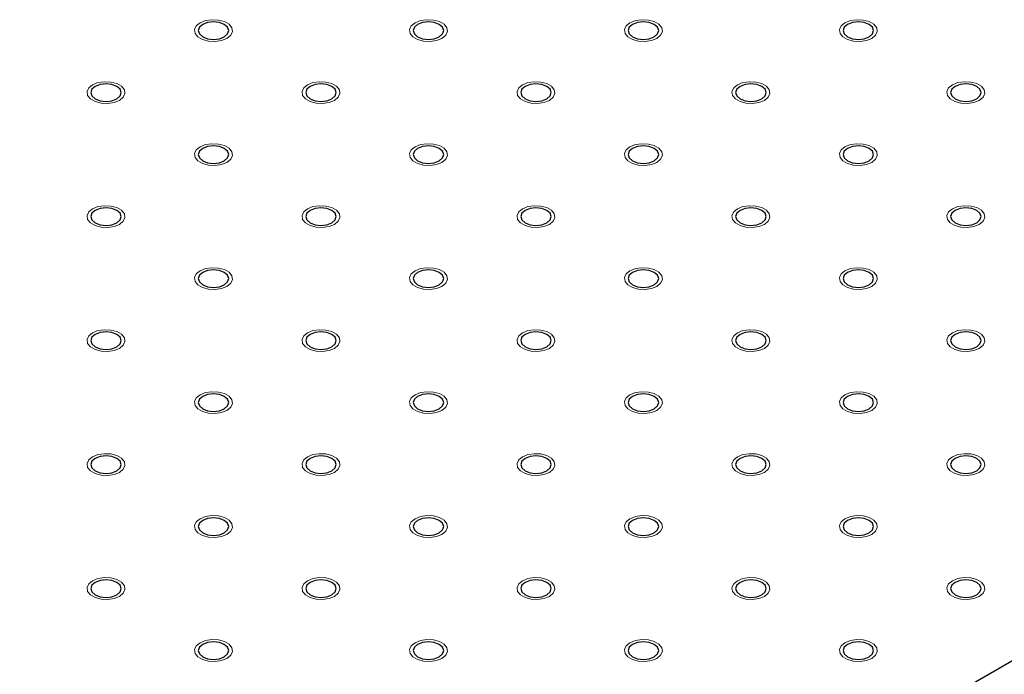
# Model space of a CAD drawing. Units: millimetres. Extents: x 5 to 289, y 4 to 204.
# Drawn here: x 224 to 257, y 134 to 156 of the extents above; entities that cross this region are included whole.
import ezdxf

# ---------------------------------------------------------------- set-up
doc = ezdxf.new("R2010")
doc.units = ezdxf.units.MM

msp = doc.modelspace()

# ---------------------------------------------------------------- linework, layer by layer
at = {"color": 7, "linetype": 'Continuous', "lineweight": 30}
msp.add_line((223.6216, 114.839), (278.7759, 146.6789), dxfattribs=at)
at = {"color": 7, "linetype": 'Continuous', "lineweight": 0, "flags": 128}
for points in [[(230.8304, 154.9593), (230.6499, 154.8863), (230.4369, 154.8533), (230.2172, 154.8644), (230.0173, 154.9182), (229.8614, 155.0083), (229.7682, 155.1236), (229.7489, 155.2505), (229.806, 155.3734), (229.9325, 155.4777), (230.1132, 155.5507), (230.3262, 155.5837), (230.5459, 155.5726), (230.7457, 155.5188), (230.9017, 155.4288), (230.9949, 155.3134), (231.0141, 155.1866), (230.957, 155.0636), (230.8305, 154.9593)], [(238.0147, 154.9593), (237.8341, 154.8863), (237.6211, 154.8533), (237.4014, 154.8644), (237.2015, 154.9182), (237.0456, 155.0083), (236.9524, 155.1236), (236.9331, 155.2505), (236.9902, 155.3734), (237.1167, 155.4777), (237.2974, 155.5507), (237.5104, 155.5837), (237.7301, 155.5726), (237.9299, 155.5188), (238.0859, 155.4288), (238.1791, 155.3134), (238.1983, 155.1866), (238.1412, 155.0636), (238.0147, 154.9593)], [(245.1988, 154.9593), (245.0183, 154.8863), (244.8053, 154.8533), (244.5856, 154.8644), (244.3857, 154.9182), (244.2298, 155.0083), (244.1366, 155.1236), (244.1173, 155.2505), (244.1744, 155.3734), (244.3009, 155.4777), (244.4816, 155.5507), (244.6946, 155.5837), (244.9143, 155.5726), (245.1141, 155.5188), (245.2701, 155.4288), (245.3633, 155.3134), (245.3825, 155.1866), (245.3254, 155.0636), (245.1989, 154.9593)], [(252.383, 154.9593), (252.2025, 154.8863), (251.9895, 154.8533), (251.7698, 154.8644), (251.5699, 154.9182), (251.414, 155.0083), (251.3208, 155.1236), (251.3015, 155.2505), (251.3586, 155.3734), (251.4851, 155.4777), (251.6658, 155.5507), (251.8788, 155.5837), (252.0985, 155.5726), (252.2984, 155.5188), (252.4543, 155.4288), (252.5475, 155.3134), (252.5667, 155.1866), (252.5096, 155.0636), (252.3831, 154.9593)], [(227.2384, 152.8856), (227.0578, 152.8126), (226.8448, 152.7797), (226.6251, 152.7908), (226.4252, 152.8446), (226.2693, 152.9346), (226.1761, 153.05), (226.1568, 153.1768), (226.2139, 153.2998), (226.3404, 153.404), (226.5211, 153.4771), (226.7341, 153.51), (226.9538, 153.4989), (227.1536, 153.4451), (227.3096, 153.3551), (227.4028, 153.2397), (227.422, 153.1129), (227.3649, 152.9899), (227.2384, 152.8856)], [(234.4226, 152.8856), (234.242, 152.8126), (234.029, 152.7797), (233.8093, 152.7908), (233.6094, 152.8446), (233.4535, 152.9346), (233.3603, 153.05), (233.341, 153.1768), (233.3981, 153.2998), (233.5246, 153.404), (233.7053, 153.4771), (233.9183, 153.51), (234.138, 153.4989), (234.3378, 153.4451), (234.4938, 153.3551), (234.587, 153.2397), (234.6062, 153.1129), (234.5491, 152.9899), (234.4226, 152.8856)], [(241.6068, 152.8856), (241.4262, 152.8126), (241.2132, 152.7797), (240.9935, 152.7908), (240.7936, 152.8446), (240.6377, 152.9346), (240.5445, 153.05), (240.5252, 153.1768), (240.5823, 153.2998), (240.7088, 153.404), (240.8895, 153.4771), (241.1025, 153.51), (241.3222, 153.4989), (241.522, 153.4451), (241.678, 153.3551), (241.7712, 153.2397), (241.7904, 153.1129), (241.7333, 152.9899), (241.6068, 152.8856)], [(248.791, 152.8856), (248.6104, 152.8126), (248.3974, 152.7797), (248.1777, 152.7908), (247.9778, 152.8446), (247.8219, 152.9346), (247.7287, 153.05), (247.7094, 153.1768), (247.7665, 153.2998), (247.893, 153.404), (248.0737, 153.4771), (248.2867, 153.51), (248.5064, 153.4989), (248.7063, 153.4451), (248.8622, 153.3551), (248.9554, 153.2397), (248.9746, 153.1129), (248.9175, 152.9899), (248.791, 152.8856)], [(255.9752, 152.8856), (255.7946, 152.8126), (255.5816, 152.7797), (255.3619, 152.7908), (255.162, 152.8446), (255.0061, 152.9346), (254.9129, 153.05), (254.8937, 153.1768), (254.9507, 153.2998), (255.0772, 153.404), (255.2579, 153.4771), (255.4709, 153.51), (255.6906, 153.4989), (255.8905, 153.4451), (256.0464, 153.3551), (256.1396, 153.2397), (256.1588, 153.1129), (256.1017, 152.9899), (255.9752, 152.8856)], [(230.8304, 150.812), (230.6499, 150.7389), (230.4369, 150.706), (230.2172, 150.7171), (230.0173, 150.7709), (229.8614, 150.8609), (229.7682, 150.9763), (229.7489, 151.1031), (229.806, 151.2261), (229.9325, 151.3304), (230.1132, 151.4034), (230.3262, 151.4363), (230.5459, 151.4253), (230.7457, 151.3714), (230.9017, 151.2814), (230.9949, 151.166), (231.0141, 151.0392), (230.957, 150.9162), (230.8305, 150.812)], [(238.0147, 150.812), (237.8341, 150.7389), (237.6211, 150.706), (237.4014, 150.7171), (237.2015, 150.7709), (237.0456, 150.8609), (236.9524, 150.9763), (236.9331, 151.1031), (236.9902, 151.2261), (237.1167, 151.3304), (237.2974, 151.4034), (237.5104, 151.4363), (237.7301, 151.4253), (237.9299, 151.3714), (238.0859, 151.2814), (238.1791, 151.166), (238.1983, 151.0392), (238.1412, 150.9162), (238.0147, 150.812)], [(245.1988, 150.812), (245.0183, 150.7389), (244.8053, 150.706), (244.5856, 150.7171), (244.3857, 150.7709), (244.2298, 150.8609), (244.1366, 150.9763), (244.1173, 151.1031), (244.1744, 151.2261), (244.3009, 151.3304), (244.4816, 151.4034), (244.6946, 151.4363), (244.9143, 151.4253), (245.1141, 151.3714), (245.2701, 151.2814), (245.3633, 151.166), (245.3825, 151.0392), (245.3254, 150.9162), (245.1989, 150.812)], [(252.383, 150.812), (252.2025, 150.7389), (251.9895, 150.706), (251.7698, 150.7171), (251.5699, 150.7709), (251.414, 150.8609), (251.3208, 150.9763), (251.3015, 151.1031), (251.3586, 151.2261), (251.4851, 151.3304), (251.6658, 151.4034), (251.8788, 151.4363), (252.0985, 151.4253), (252.2984, 151.3714), (252.4543, 151.2814), (252.5475, 151.166), (252.5667, 151.0392), (252.5096, 150.9162), (252.3831, 150.812)], [(227.2384, 148.7383), (227.0578, 148.6653), (226.8448, 148.6323), (226.6251, 148.6434), (226.4252, 148.6972), (226.2693, 148.7872), (226.1761, 148.9026), (226.1568, 149.0294), (226.2139, 149.1524), (226.3404, 149.2567), (226.5211, 149.3297), (226.7341, 149.3627), (226.9538, 149.3516), (227.1536, 149.2978), (227.3096, 149.2077), (227.4028, 149.0924), (227.422, 148.9655), (227.3649, 148.8426), (227.2384, 148.7383)], [(234.4226, 148.7383), (234.242, 148.6653), (234.029, 148.6323), (233.8093, 148.6434), (233.6094, 148.6972), (233.4535, 148.7872), (233.3603, 148.9026), (233.341, 149.0294), (233.3981, 149.1524), (233.5246, 149.2567), (233.7053, 149.3297), (233.9183, 149.3627), (234.138, 149.3516), (234.3378, 149.2978), (234.4938, 149.2077), (234.587, 149.0924), (234.6062, 148.9655), (234.5491, 148.8426), (234.4226, 148.7383)], [(241.6068, 148.7383), (241.4262, 148.6653), (241.2132, 148.6323), (240.9935, 148.6434), (240.7936, 148.6972), (240.6377, 148.7872), (240.5445, 148.9026), (240.5252, 149.0294), (240.5823, 149.1524), (240.7088, 149.2567), (240.8895, 149.3297), (241.1025, 149.3627), (241.3222, 149.3516), (241.522, 149.2978), (241.678, 149.2077), (241.7712, 149.0924), (241.7904, 148.9655), (241.7333, 148.8426), (241.6068, 148.7383)], [(248.791, 148.7383), (248.6104, 148.6653), (248.3974, 148.6323), (248.1777, 148.6434), (247.9778, 148.6972), (247.8219, 148.7872), (247.7287, 148.9026), (247.7094, 149.0294), (247.7665, 149.1524), (247.893, 149.2567), (248.0737, 149.3297), (248.2867, 149.3627), (248.5064, 149.3516), (248.7063, 149.2978), (248.8622, 149.2077), (248.9554, 149.0924), (248.9746, 148.9655), (248.9175, 148.8426), (248.791, 148.7383)], [(255.9752, 148.7383), (255.7946, 148.6653), (255.5816, 148.6323), (255.3619, 148.6434), (255.162, 148.6972), (255.0061, 148.7872), (254.9129, 148.9026), (254.8937, 149.0294), (254.9507, 149.1524), (255.0772, 149.2567), (255.2579, 149.3297), (255.4709, 149.3627), (255.6906, 149.3516), (255.8905, 149.2978), (256.0464, 149.2077), (256.1396, 149.0924), (256.1588, 148.9655), (256.1017, 148.8426), (255.9752, 148.7383)], [(230.8304, 146.6646), (230.6499, 146.5916), (230.4369, 146.5586), (230.2172, 146.5697), (230.0173, 146.6235), (229.8614, 146.7136), (229.7682, 146.8289), (229.7489, 146.9558), (229.806, 147.0787), (229.9325, 147.183), (230.1132, 147.256), (230.3262, 147.289), (230.5459, 147.2779), (230.7457, 147.2241), (230.9017, 147.1341), (230.9949, 147.0187), (231.0141, 146.8919), (230.957, 146.7689), (230.8305, 146.6646)], [(238.0147, 146.6646), (237.8341, 146.5916), (237.6211, 146.5586), (237.4014, 146.5697), (237.2015, 146.6235), (237.0456, 146.7136), (236.9524, 146.8289), (236.9331, 146.9558), (236.9902, 147.0787), (237.1167, 147.183), (237.2974, 147.256), (237.5104, 147.289), (237.7301, 147.2779), (237.9299, 147.2241), (238.0859, 147.1341), (238.1791, 147.0187), (238.1983, 146.8919), (238.1412, 146.7689), (238.0147, 146.6646)], [(245.1988, 146.6646), (245.0183, 146.5916), (244.8053, 146.5586), (244.5856, 146.5697), (244.3857, 146.6235), (244.2298, 146.7136), (244.1366, 146.8289), (244.1173, 146.9558), (244.1744, 147.0787), (244.3009, 147.183), (244.4816, 147.256), (244.6946, 147.289), (244.9143, 147.2779), (245.1141, 147.2241), (245.2701, 147.1341), (245.3633, 147.0187), (245.3825, 146.8919), (245.3254, 146.7689), (245.1989, 146.6646)], [(252.383, 146.6646), (252.2025, 146.5916), (251.9895, 146.5586), (251.7698, 146.5697), (251.5699, 146.6235), (251.414, 146.7136), (251.3208, 146.8289), (251.3015, 146.9558), (251.3586, 147.0787), (251.4851, 147.183), (251.6658, 147.256), (251.8788, 147.289), (252.0985, 147.2779), (252.2984, 147.2241), (252.4543, 147.1341), (252.5475, 147.0187), (252.5667, 146.8919), (252.5096, 146.7689), (252.3831, 146.6646)], [(227.2384, 144.5909), (227.0578, 144.5179), (226.8448, 144.485), (226.6251, 144.496), (226.4252, 144.5499), (226.2693, 144.6399), (226.1761, 144.7553), (226.1568, 144.8821), (226.2139, 145.0051), (226.3404, 145.1093), (226.5211, 145.1824), (226.7341, 145.2153), (226.9538, 145.2042), (227.1536, 145.1504), (227.3096, 145.0604), (227.4028, 144.945), (227.422, 144.8182), (227.3649, 144.6952), (227.2384, 144.5909)], [(227.2384, 144.5909), (227.0578, 144.5179), (226.8448, 144.485), (226.6251, 144.496), (226.4252, 144.5499), (226.2693, 144.6399), (226.1761, 144.7553), (226.1568, 144.8821), (226.2139, 145.0051), (226.3404, 145.1093), (226.5211, 145.1824), (226.7341, 145.2153), (226.9538, 145.2042), (227.1536, 145.1504), (227.3096, 145.0604), (227.4028, 144.945), (227.422, 144.8182), (227.3649, 144.6952), (227.2384, 144.5909)], [(234.4226, 144.5909), (234.242, 144.5179), (234.029, 144.485), (233.8093, 144.496), (233.6094, 144.5499), (233.4535, 144.6399), (233.3603, 144.7553), (233.341, 144.8821), (233.3981, 145.0051), (233.5246, 145.1093), (233.7053, 145.1824), (233.9183, 145.2153), (234.138, 145.2042), (234.3378, 145.1504), (234.4938, 145.0604), (234.587, 144.945), (234.6062, 144.8182), (234.5491, 144.6952), (234.4226, 144.5909)], [(241.6068, 144.5909), (241.4262, 144.5179), (241.2132, 144.485), (240.9935, 144.496), (240.7936, 144.5499), (240.6377, 144.6399), (240.5445, 144.7553), (240.5252, 144.8821), (240.5823, 145.0051), (240.7088, 145.1093), (240.8895, 145.1824), (241.1025, 145.2153), (241.3222, 145.2042), (241.522, 145.1504), (241.678, 145.0604), (241.7712, 144.945), (241.7904, 144.8182), (241.7333, 144.6952), (241.6068, 144.5909)], [(248.791, 144.5909), (248.6104, 144.5179), (248.3974, 144.485), (248.1777, 144.496), (247.9778, 144.5499), (247.8219, 144.6399), (247.7287, 144.7553), (247.7094, 144.8821), (247.7665, 145.0051), (247.893, 145.1093), (248.0737, 145.1824), (248.2867, 145.2153), (248.5064, 145.2042), (248.7063, 145.1504), (248.8622, 145.0604), (248.9554, 144.945), (248.9746, 144.8182), (248.9175, 144.6952), (248.791, 144.5909)], [(255.9752, 144.5909), (255.7946, 144.5179), (255.5816, 144.485), (255.3619, 144.496), (255.162, 144.5499), (255.0061, 144.6399), (254.9129, 144.7553), (254.8937, 144.8821), (254.9507, 145.0051), (255.0772, 145.1093), (255.2579, 145.1824), (255.4709, 145.2153), (255.6906, 145.2042), (255.8905, 145.1504), (256.0464, 145.0604), (256.1396, 144.945), (256.1588, 144.8182), (256.1017, 144.6952), (255.9752, 144.5909)], [(230.8304, 142.5172), (230.6499, 142.4442), (230.4369, 142.4113), (230.2172, 142.4224), (230.0173, 142.4762), (229.8614, 142.5662), (229.7682, 142.6816), (229.7489, 142.8084), (229.806, 142.9314), (229.9325, 143.0357), (230.1132, 143.1087), (230.3262, 143.1416), (230.5459, 143.1305), (230.7457, 143.0767), (230.9017, 142.9867), (230.9949, 142.8713), (231.0141, 142.7445), (230.957, 142.6215), (230.8305, 142.5172)], [(230.8304, 142.5172), (230.6499, 142.4442), (230.4369, 142.4113), (230.2172, 142.4224), (230.0173, 142.4762), (229.8614, 142.5662), (229.7682, 142.6816), (229.7489, 142.8084), (229.806, 142.9314), (229.9325, 143.0357), (230.1132, 143.1087), (230.3262, 143.1416), (230.5459, 143.1305), (230.7457, 143.0767), (230.9017, 142.9867), (230.9949, 142.8713), (231.0141, 142.7445), (230.957, 142.6215), (230.8305, 142.5172)], [(238.0147, 142.5172), (237.8341, 142.4442), (237.6211, 142.4113), (237.4014, 142.4224), (237.2015, 142.4762), (237.0456, 142.5662), (236.9524, 142.6816), (236.9331, 142.8084), (236.9902, 142.9314), (237.1167, 143.0357), (237.2974, 143.1087), (237.5104, 143.1416), (237.7301, 143.1305), (237.9299, 143.0767), (238.0859, 142.9867), (238.1791, 142.8713), (238.1983, 142.7445), (238.1412, 142.6215), (238.0147, 142.5172)], [(245.1988, 142.5172), (245.0183, 142.4442), (244.8053, 142.4113), (244.5856, 142.4224), (244.3857, 142.4762), (244.2298, 142.5662), (244.1366, 142.6816), (244.1173, 142.8084), (244.1744, 142.9314), (244.3009, 143.0357), (244.4816, 143.1087), (244.6946, 143.1416), (244.9143, 143.1305), (245.1141, 143.0767), (245.2701, 142.9867), (245.3633, 142.8713), (245.3825, 142.7445), (245.3254, 142.6215), (245.1989, 142.5172)], [(252.383, 142.5172), (252.2025, 142.4442), (251.9895, 142.4113), (251.7698, 142.4224), (251.5699, 142.4762), (251.414, 142.5662), (251.3208, 142.6816), (251.3015, 142.8084), (251.3586, 142.9314), (251.4851, 143.0357), (251.6658, 143.1087), (251.8788, 143.1416), (252.0985, 143.1305), (252.2984, 143.0767), (252.4543, 142.9867), (252.5475, 142.8713), (252.5667, 142.7445), (252.5096, 142.6215), (252.3831, 142.5172)], [(227.2384, 140.4436), (227.0578, 140.3705), (226.8448, 140.3376), (226.6251, 140.3487), (226.4252, 140.4025), (226.2693, 140.4925), (226.1761, 140.6079), (226.1568, 140.7347), (226.2139, 140.8577), (226.3404, 140.962), (226.5211, 141.035), (226.7341, 141.068), (226.9538, 141.0569), (227.1536, 141.0031), (227.3096, 140.913), (227.4028, 140.7977), (227.422, 140.6708), (227.3649, 140.5479), (227.2384, 140.4436)], [(234.4226, 140.4436), (234.242, 140.3705), (234.029, 140.3376), (233.8093, 140.3487), (233.6094, 140.4025), (233.4535, 140.4925), (233.3603, 140.6079), (233.341, 140.7347), (233.3981, 140.8577), (233.5246, 140.962), (233.7053, 141.035), (233.9183, 141.068), (234.138, 141.0569), (234.3378, 141.0031), (234.4938, 140.913), (234.587, 140.7977), (234.6062, 140.6708), (234.5491, 140.5479), (234.4226, 140.4436)], [(234.4226, 140.4436), (234.242, 140.3705), (234.029, 140.3376), (233.8093, 140.3487), (233.6094, 140.4025), (233.4535, 140.4925), (233.3603, 140.6079), (233.341, 140.7347), (233.3981, 140.8577), (233.5246, 140.962), (233.7053, 141.035), (233.9183, 141.068), (234.138, 141.0569), (234.3378, 141.0031), (234.4938, 140.913), (234.587, 140.7977), (234.6062, 140.6708), (234.5491, 140.5479), (234.4226, 140.4436)], [(241.6068, 140.4436), (241.4262, 140.3705), (241.2132, 140.3376), (240.9935, 140.3487), (240.7936, 140.4025), (240.6377, 140.4925), (240.5445, 140.6079), (240.5252, 140.7347), (240.5823, 140.8577), (240.7088, 140.962), (240.8895, 141.035), (241.1025, 141.068), (241.3222, 141.0569), (241.522, 141.0031), (241.678, 140.913), (241.7712, 140.7977), (241.7904, 140.6708), (241.7333, 140.5479), (241.6068, 140.4436)], [(248.791, 140.4436), (248.6104, 140.3705), (248.3974, 140.3376), (248.1777, 140.3487), (247.9778, 140.4025), (247.8219, 140.4925), (247.7287, 140.6079), (247.7094, 140.7347), (247.7665, 140.8577), (247.893, 140.962), (248.0737, 141.035), (248.2867, 141.068), (248.5064, 141.0569), (248.7063, 141.0031), (248.8622, 140.913), (248.9554, 140.7977), (248.9746, 140.6708), (248.9175, 140.5479), (248.791, 140.4436)], [(255.9752, 140.4436), (255.7946, 140.3705), (255.5816, 140.3376), (255.3619, 140.3487), (255.162, 140.4025), (255.0061, 140.4925), (254.9129, 140.6079), (254.8937, 140.7347), (254.9507, 140.8577), (255.0772, 140.962), (255.2579, 141.035), (255.4709, 141.068), (255.6906, 141.0569), (255.8905, 141.0031), (256.0464, 140.913), (256.1396, 140.7977), (256.1588, 140.6708), (256.1017, 140.5479), (255.9752, 140.4436)], [(230.8304, 138.3699), (230.6499, 138.2969), (230.4369, 138.2639), (230.2172, 138.275), (230.0173, 138.3288), (229.8614, 138.4188), (229.7682, 138.5342), (229.7489, 138.6611), (229.806, 138.784), (229.9325, 138.8883), (230.1132, 138.9613), (230.3262, 138.9943), (230.5459, 138.9832), (230.7457, 138.9294), (230.9017, 138.8394), (230.9949, 138.724), (231.0141, 138.5972), (230.957, 138.4742), (230.8305, 138.3699)], [(238.0147, 138.3699), (237.8341, 138.2969), (237.6211, 138.2639), (237.4014, 138.275), (237.2015, 138.3288), (237.0456, 138.4188), (236.9524, 138.5342), (236.9331, 138.6611), (236.9902, 138.784), (237.1167, 138.8883), (237.2974, 138.9613), (237.5104, 138.9943), (237.7301, 138.9832), (237.9299, 138.9294), (238.0859, 138.8394), (238.1791, 138.724), (238.1983, 138.5972), (238.1412, 138.4742), (238.0147, 138.3699)], [(238.0147, 138.3699), (237.8341, 138.2969), (237.6211, 138.2639), (237.4014, 138.275), (237.2015, 138.3288), (237.0456, 138.4188), (236.9524, 138.5342), (236.9331, 138.6611), (236.9902, 138.784), (237.1167, 138.8883), (237.2974, 138.9613), (237.5104, 138.9943), (237.7301, 138.9832), (237.9299, 138.9294), (238.0859, 138.8394), (238.1791, 138.724), (238.1983, 138.5972), (238.1412, 138.4742), (238.0147, 138.3699)], [(245.1988, 138.3699), (245.0183, 138.2969), (244.8053, 138.2639), (244.5856, 138.275), (244.3857, 138.3288), (244.2298, 138.4188), (244.1366, 138.5342), (244.1173, 138.6611), (244.1744, 138.784), (244.3009, 138.8883), (244.4816, 138.9613), (244.6946, 138.9943), (244.9143, 138.9832), (245.1141, 138.9294), (245.2701, 138.8394), (245.3633, 138.724), (245.3825, 138.5972), (245.3254, 138.4742), (245.1989, 138.3699)], [(252.383, 138.3699), (252.2025, 138.2969), (251.9895, 138.2639), (251.7698, 138.275), (251.5699, 138.3288), (251.414, 138.4188), (251.3208, 138.5342), (251.3015, 138.6611), (251.3586, 138.784), (251.4851, 138.8883), (251.6658, 138.9613), (251.8788, 138.9943), (252.0985, 138.9832), (252.2984, 138.9294), (252.4543, 138.8394), (252.5475, 138.724), (252.5667, 138.5972), (252.5096, 138.4742), (252.3831, 138.3699)], [(227.2384, 136.2962), (227.0578, 136.2232), (226.8448, 136.1902), (226.6251, 136.2013), (226.4252, 136.2551), (226.2693, 136.3452), (226.1761, 136.4606), (226.1568, 136.5874), (226.2139, 136.7104), (226.3404, 136.8146), (226.5211, 136.8877), (226.7341, 136.9206), (226.9538, 136.9095), (227.1536, 136.8557), (227.3096, 136.7657), (227.4028, 136.6503), (227.422, 136.5235), (227.3649, 136.4005), (227.2384, 136.2962)], [(234.4226, 136.2962), (234.242, 136.2232), (234.029, 136.1902), (233.8093, 136.2013), (233.6094, 136.2551), (233.4535, 136.3452), (233.3603, 136.4606), (233.341, 136.5874), (233.3981, 136.7104), (233.5246, 136.8146), (233.7053, 136.8877), (233.9183, 136.9206), (234.138, 136.9095), (234.3378, 136.8557), (234.4938, 136.7657), (234.587, 136.6503), (234.6062, 136.5235), (234.5491, 136.4005), (234.4226, 136.2962)], [(241.6068, 136.2962), (241.4262, 136.2232), (241.2132, 136.1902), (240.9935, 136.2013), (240.7936, 136.2551), (240.6377, 136.3452), (240.5445, 136.4606), (240.5252, 136.5874), (240.5823, 136.7104), (240.7088, 136.8146), (240.8895, 136.8877), (241.1025, 136.9206), (241.3222, 136.9095), (241.522, 136.8557), (241.678, 136.7657), (241.7712, 136.6503), (241.7904, 136.5235), (241.7333, 136.4005), (241.6068, 136.2962)], [(241.6068, 136.2962), (241.4262, 136.2232), (241.2132, 136.1902), (240.9935, 136.2013), (240.7936, 136.2551), (240.6377, 136.3452), (240.5445, 136.4606), (240.5252, 136.5874), (240.5823, 136.7104), (240.7088, 136.8146), (240.8895, 136.8877), (241.1025, 136.9206), (241.3222, 136.9095), (241.522, 136.8557), (241.678, 136.7657), (241.7712, 136.6503), (241.7904, 136.5235), (241.7333, 136.4005), (241.6068, 136.2962)], [(248.791, 136.2962), (248.6104, 136.2232), (248.3974, 136.1902), (248.1777, 136.2013), (247.9778, 136.2551), (247.8219, 136.3452), (247.7287, 136.4606), (247.7094, 136.5874), (247.7665, 136.7104), (247.893, 136.8146), (248.0737, 136.8877), (248.2867, 136.9206), (248.5064, 136.9095), (248.7063, 136.8557), (248.8622, 136.7657), (248.9554, 136.6503), (248.9746, 136.5235), (248.9175, 136.4005), (248.791, 136.2962)], [(255.9752, 136.2962), (255.7946, 136.2232), (255.5816, 136.1902), (255.3619, 136.2013), (255.162, 136.2551), (255.0061, 136.3452), (254.9129, 136.4606), (254.8937, 136.5874), (254.9507, 136.7104), (255.0772, 136.8146), (255.2579, 136.8877), (255.4709, 136.9206), (255.6906, 136.9095), (255.8905, 136.8557), (256.0464, 136.7657), (256.1396, 136.6503), (256.1588, 136.5235), (256.1017, 136.4005), (255.9752, 136.2962)], [(230.8304, 134.2225), (230.6499, 134.1495), (230.4369, 134.1166), (230.2172, 134.1277), (230.0173, 134.1815), (229.8614, 134.2715), (229.7682, 134.3869), (229.7489, 134.5137), (229.806, 134.6367), (229.9325, 134.741), (230.1132, 134.814), (230.3262, 134.8469), (230.5459, 134.8358), (230.7457, 134.782), (230.9017, 134.692), (230.9949, 134.5766), (231.0141, 134.4498), (230.957, 134.3268), (230.8305, 134.2225)], [(238.0147, 134.2225), (237.8341, 134.1495), (237.6211, 134.1166), (237.4014, 134.1277), (237.2015, 134.1815), (237.0456, 134.2715), (236.9524, 134.3869), (236.9331, 134.5137), (236.9902, 134.6367), (237.1167, 134.741), (237.2974, 134.814), (237.5104, 134.8469), (237.7301, 134.8358), (237.9299, 134.782), (238.0859, 134.692), (238.1791, 134.5766), (238.1983, 134.4498), (238.1412, 134.3268), (238.0147, 134.2225)], [(245.1988, 134.2225), (245.0183, 134.1495), (244.8053, 134.1166), (244.5856, 134.1277), (244.3857, 134.1815), (244.2298, 134.2715), (244.1366, 134.3869), (244.1173, 134.5137), (244.1744, 134.6367), (244.3009, 134.741), (244.4816, 134.814), (244.6946, 134.8469), (244.9143, 134.8358), (245.1141, 134.782), (245.2701, 134.692), (245.3633, 134.5766), (245.3825, 134.4498), (245.3254, 134.3268), (245.1989, 134.2225)], [(245.1988, 134.2225), (245.0183, 134.1495), (244.8053, 134.1166), (244.5856, 134.1277), (244.3857, 134.1815), (244.2298, 134.2715), (244.1366, 134.3869), (244.1173, 134.5137), (244.1744, 134.6367), (244.3009, 134.741), (244.4816, 134.814), (244.6946, 134.8469), (244.9143, 134.8358), (245.1141, 134.782), (245.2701, 134.692), (245.3633, 134.5766), (245.3825, 134.4498), (245.3254, 134.3268), (245.1989, 134.2225)], [(252.383, 134.2225), (252.2025, 134.1495), (251.9895, 134.1166), (251.7698, 134.1277), (251.5699, 134.1815), (251.414, 134.2715), (251.3208, 134.3869), (251.3015, 134.5137), (251.3586, 134.6367), (251.4851, 134.741), (251.6658, 134.814), (251.8788, 134.8469), (252.0985, 134.8358), (252.2984, 134.782), (252.4543, 134.692), (252.5475, 134.5766), (252.5667, 134.4498), (252.5096, 134.3268), (252.3831, 134.2225)]]:
    msp.add_lwpolyline(points, dxfattribs=at)
at = {"color": 7, "linetype": 'Continuous', "lineweight": 30, "flags": 128}
for points in [[(230.0205, 155.0101), (230.1861, 154.9462), (230.3815, 154.9238), (230.5769, 154.9462), (230.7425, 155.0101), (230.8532, 155.1057), (230.8921, 155.2185), (230.8532, 155.3313), (230.7425, 155.4269), (230.5769, 155.4908), (230.3815, 155.5132), (230.1861, 155.4908), (230.0205, 155.4269), (229.9098, 155.3313), (229.871, 155.2185), (229.9098, 155.1057), (230.0205, 155.0101)], [(237.2047, 155.0101), (237.3703, 154.9462), (237.5657, 154.9238), (237.7611, 154.9462), (237.9267, 155.0101), (238.0374, 155.1057), (238.0763, 155.2185), (238.0374, 155.3313), (237.9267, 155.4269), (237.7611, 155.4908), (237.5657, 155.5132), (237.3703, 155.4908), (237.2047, 155.4269), (237.094, 155.3313), (237.0552, 155.2185), (237.094, 155.1057), (237.2047, 155.0101)], [(244.3889, 155.0101), (244.5546, 154.9462), (244.7499, 154.9238), (244.9453, 154.9462), (245.1109, 155.0101), (245.2216, 155.1057), (245.2605, 155.2185), (245.2216, 155.3313), (245.1109, 155.4269), (244.9453, 155.4908), (244.7499, 155.5132), (244.5546, 155.4908), (244.3889, 155.4269), (244.2782, 155.3313), (244.2394, 155.2185), (244.2782, 155.1057), (244.3889, 155.0101)], [(251.5731, 155.0101), (251.7388, 154.9462), (251.9341, 154.9238), (252.1295, 154.9462), (252.2951, 155.0101), (252.4058, 155.1057), (252.4447, 155.2185), (252.4058, 155.3313), (252.2951, 155.4269), (252.1295, 155.4908), (251.9341, 155.5132), (251.7388, 155.4908), (251.5731, 155.4269), (251.4625, 155.3313), (251.4236, 155.2185), (251.4625, 155.1057), (251.5731, 155.0101)], [(226.4284, 152.9364), (226.594, 152.8725), (226.7894, 152.8501), (226.9848, 152.8725), (227.1504, 152.9364), (227.2611, 153.0321), (227.3, 153.1448), (227.2611, 153.2576), (227.1504, 153.3532), (226.9848, 153.4171), (226.7894, 153.4396), (226.594, 153.4171), (226.4284, 153.3532), (226.3177, 153.2576), (226.2789, 153.1448), (226.3177, 153.0321), (226.4284, 152.9364)], [(233.6126, 152.9364), (233.7782, 152.8725), (233.9736, 152.8501), (234.169, 152.8725), (234.3346, 152.9364), (234.4453, 153.0321), (234.4842, 153.1448), (234.4453, 153.2576), (234.3346, 153.3532), (234.169, 153.4171), (233.9736, 153.4396), (233.7782, 153.4171), (233.6126, 153.3532), (233.5019, 153.2576), (233.4631, 153.1448), (233.5019, 153.0321), (233.6126, 152.9364)], [(240.7968, 152.9364), (240.9624, 152.8725), (241.1578, 152.8501), (241.3532, 152.8725), (241.5188, 152.9364), (241.6295, 153.0321), (241.6684, 153.1448), (241.6295, 153.2576), (241.5188, 153.3532), (241.3532, 153.4171), (241.1578, 153.4396), (240.9624, 153.4171), (240.7968, 153.3532), (240.6861, 153.2576), (240.6473, 153.1448), (240.6861, 153.0321), (240.7968, 152.9364)], [(247.981, 152.9364), (248.1467, 152.8725), (248.342, 152.8501), (248.5374, 152.8725), (248.703, 152.9364), (248.8137, 153.0321), (248.8526, 153.1448), (248.8137, 153.2576), (248.703, 153.3532), (248.5374, 153.4171), (248.342, 153.4396), (248.1467, 153.4171), (247.981, 153.3532), (247.8704, 153.2576), (247.8315, 153.1448), (247.8704, 153.0321), (247.981, 152.9364)], [(255.1652, 152.9364), (255.3309, 152.8725), (255.5262, 152.8501), (255.7216, 152.8725), (255.8872, 152.9364), (255.9979, 153.0321), (256.0368, 153.1448), (255.9979, 153.2576), (255.8872, 153.3532), (255.7216, 153.4171), (255.5262, 153.4396), (255.3309, 153.4171), (255.1652, 153.3532), (255.0546, 153.2576), (255.0157, 153.1448), (255.0546, 153.0321), (255.1652, 152.9364)], [(230.0205, 150.8628), (230.1861, 150.7989), (230.3815, 150.7764), (230.5769, 150.7989), (230.7425, 150.8628), (230.8532, 150.9584), (230.8921, 151.0712), (230.8532, 151.184), (230.7425, 151.2796), (230.5769, 151.3435), (230.3815, 151.3659), (230.1861, 151.3435), (230.0205, 151.2796), (229.9098, 151.184), (229.871, 151.0712), (229.9098, 150.9584), (230.0205, 150.8628)], [(237.2047, 150.8628), (237.3703, 150.7989), (237.5657, 150.7764), (237.7611, 150.7989), (237.9267, 150.8628), (238.0374, 150.9584), (238.0763, 151.0712), (238.0374, 151.184), (237.9267, 151.2796), (237.7611, 151.3435), (237.5657, 151.3659), (237.3703, 151.3435), (237.2047, 151.2796), (237.094, 151.184), (237.0552, 151.0712), (237.094, 150.9584), (237.2047, 150.8628)], [(244.3889, 150.8628), (244.5546, 150.7989), (244.7499, 150.7764), (244.9453, 150.7989), (245.1109, 150.8628), (245.2216, 150.9584), (245.2605, 151.0712), (245.2216, 151.184), (245.1109, 151.2796), (244.9453, 151.3435), (244.7499, 151.3659), (244.5546, 151.3435), (244.3889, 151.2796), (244.2782, 151.184), (244.2394, 151.0712), (244.2782, 150.9584), (244.3889, 150.8628)], [(251.5731, 150.8628), (251.7388, 150.7989), (251.9341, 150.7764), (252.1295, 150.7989), (252.2951, 150.8628), (252.4058, 150.9584), (252.4447, 151.0712), (252.4058, 151.184), (252.2951, 151.2796), (252.1295, 151.3435), (251.9341, 151.3659), (251.7388, 151.3435), (251.5731, 151.2796), (251.4625, 151.184), (251.4236, 151.0712), (251.4625, 150.9584), (251.5731, 150.8628)], [(226.4284, 148.7891), (226.594, 148.7252), (226.7894, 148.7028), (226.9848, 148.7252), (227.1504, 148.7891), (227.2611, 148.8847), (227.3, 148.9975), (227.2611, 149.1103), (227.1504, 149.2059), (226.9848, 149.2698), (226.7894, 149.2922), (226.594, 149.2698), (226.4284, 149.2059), (226.3177, 149.1103), (226.2789, 148.9975), (226.3177, 148.8847), (226.4284, 148.7891)], [(233.6126, 148.7891), (233.7782, 148.7252), (233.9736, 148.7028), (234.169, 148.7252), (234.3346, 148.7891), (234.4453, 148.8847), (234.4842, 148.9975), (234.4453, 149.1103), (234.3346, 149.2059), (234.169, 149.2698), (233.9736, 149.2922), (233.7782, 149.2698), (233.6126, 149.2059), (233.5019, 149.1103), (233.4631, 148.9975), (233.5019, 148.8847), (233.6126, 148.7891)], [(240.7968, 148.7891), (240.9624, 148.7252), (241.1578, 148.7028), (241.3532, 148.7252), (241.5188, 148.7891), (241.6295, 148.8847), (241.6684, 148.9975), (241.6295, 149.1103), (241.5188, 149.2059), (241.3532, 149.2698), (241.1578, 149.2922), (240.9624, 149.2698), (240.7968, 149.2059), (240.6861, 149.1103), (240.6473, 148.9975), (240.6861, 148.8847), (240.7968, 148.7891)], [(247.981, 148.7891), (248.1467, 148.7252), (248.342, 148.7028), (248.5374, 148.7252), (248.703, 148.7891), (248.8137, 148.8847), (248.8526, 148.9975), (248.8137, 149.1103), (248.703, 149.2059), (248.5374, 149.2698), (248.342, 149.2922), (248.1467, 149.2698), (247.981, 149.2059), (247.8704, 149.1103), (247.8315, 148.9975), (247.8704, 148.8847), (247.981, 148.7891)], [(255.1652, 148.7891), (255.3309, 148.7252), (255.5262, 148.7028), (255.7216, 148.7252), (255.8872, 148.7891), (255.9979, 148.8847), (256.0368, 148.9975), (255.9979, 149.1103), (255.8872, 149.2059), (255.7216, 149.2698), (255.5262, 149.2922), (255.3309, 149.2698), (255.1652, 149.2059), (255.0546, 149.1103), (255.0157, 148.9975), (255.0546, 148.8847), (255.1652, 148.7891)], [(230.0205, 146.7154), (230.1861, 146.6515), (230.3815, 146.6291), (230.5769, 146.6515), (230.7425, 146.7154), (230.8532, 146.811), (230.8921, 146.9238), (230.8532, 147.0366), (230.7425, 147.1322), (230.5769, 147.1961), (230.3815, 147.2185), (230.1861, 147.1961), (230.0205, 147.1322), (229.9098, 147.0366), (229.871, 146.9238), (229.9098, 146.811), (230.0205, 146.7154)], [(237.2047, 146.7154), (237.3703, 146.6515), (237.5657, 146.6291), (237.7611, 146.6515), (237.9267, 146.7154), (238.0374, 146.811), (238.0763, 146.9238), (238.0374, 147.0366), (237.9267, 147.1322), (237.7611, 147.1961), (237.5657, 147.2185), (237.3703, 147.1961), (237.2047, 147.1322), (237.094, 147.0366), (237.0552, 146.9238), (237.094, 146.811), (237.2047, 146.7154)], [(244.3889, 146.7154), (244.5546, 146.6515), (244.7499, 146.6291), (244.9453, 146.6515), (245.1109, 146.7154), (245.2216, 146.811), (245.2605, 146.9238), (245.2216, 147.0366), (245.1109, 147.1322), (244.9453, 147.1961), (244.7499, 147.2185), (244.5546, 147.1961), (244.3889, 147.1322), (244.2782, 147.0366), (244.2394, 146.9238), (244.2782, 146.811), (244.3889, 146.7154)], [(251.5731, 146.7154), (251.7388, 146.6515), (251.9341, 146.6291), (252.1295, 146.6515), (252.2951, 146.7154), (252.4058, 146.811), (252.4447, 146.9238), (252.4058, 147.0366), (252.2951, 147.1322), (252.1295, 147.1961), (251.9341, 147.2185), (251.7388, 147.1961), (251.5731, 147.1322), (251.4625, 147.0366), (251.4236, 146.9238), (251.4625, 146.811), (251.5731, 146.7154)], [(226.4284, 144.6417), (226.594, 144.5778), (226.7894, 144.5554), (226.9848, 144.5778), (227.1504, 144.6417), (227.2611, 144.7373), (227.3, 144.8501), (227.2611, 144.9629), (227.1504, 145.0585), (226.9848, 145.1224), (226.7894, 145.1449), (226.594, 145.1224), (226.4284, 145.0585), (226.3177, 144.9629), (226.2789, 144.8501), (226.3177, 144.7373), (226.4284, 144.6417)], [(233.6126, 144.6417), (233.7782, 144.5778), (233.9736, 144.5554), (234.169, 144.5778), (234.3346, 144.6417), (234.4453, 144.7373), (234.4842, 144.8501), (234.4453, 144.9629), (234.3346, 145.0585), (234.169, 145.1224), (233.9736, 145.1449), (233.7782, 145.1224), (233.6126, 145.0585), (233.5019, 144.9629), (233.4631, 144.8501), (233.5019, 144.7373), (233.6126, 144.6417)], [(240.7968, 144.6417), (240.9624, 144.5778), (241.1578, 144.5554), (241.3532, 144.5778), (241.5188, 144.6417), (241.6295, 144.7373), (241.6684, 144.8501), (241.6295, 144.9629), (241.5188, 145.0585), (241.3532, 145.1224), (241.1578, 145.1449), (240.9624, 145.1224), (240.7968, 145.0585), (240.6861, 144.9629), (240.6473, 144.8501), (240.6861, 144.7373), (240.7968, 144.6417)], [(247.981, 144.6417), (248.1467, 144.5778), (248.342, 144.5554), (248.5374, 144.5778), (248.703, 144.6417), (248.8137, 144.7373), (248.8526, 144.8501), (248.8137, 144.9629), (248.703, 145.0585), (248.5374, 145.1224), (248.342, 145.1449), (248.1467, 145.1224), (247.981, 145.0585), (247.8704, 144.9629), (247.8315, 144.8501), (247.8704, 144.7373), (247.981, 144.6417)], [(255.1652, 144.6417), (255.3309, 144.5778), (255.5262, 144.5554), (255.7216, 144.5778), (255.8872, 144.6417), (255.9979, 144.7373), (256.0368, 144.8501), (255.9979, 144.9629), (255.8872, 145.0585), (255.7216, 145.1224), (255.5262, 145.1449), (255.3309, 145.1224), (255.1652, 145.0585), (255.0546, 144.9629), (255.0157, 144.8501), (255.0546, 144.7373), (255.1652, 144.6417)], [(230.0205, 142.5681), (230.1861, 142.5042), (230.3815, 142.4817), (230.5769, 142.5042), (230.7425, 142.5681), (230.8532, 142.6637), (230.8921, 142.7765), (230.8532, 142.8892), (230.7425, 142.9849), (230.5769, 143.0488), (230.3815, 143.0712), (230.1861, 143.0488), (230.0205, 142.9849), (229.9098, 142.8892), (229.871, 142.7765), (229.9098, 142.6637), (230.0205, 142.5681)], [(237.2047, 142.5681), (237.3703, 142.5042), (237.5657, 142.4817), (237.7611, 142.5042), (237.9267, 142.5681), (238.0374, 142.6637), (238.0763, 142.7765), (238.0374, 142.8892), (237.9267, 142.9849), (237.7611, 143.0488), (237.5657, 143.0712), (237.3703, 143.0488), (237.2047, 142.9849), (237.094, 142.8892), (237.0552, 142.7765), (237.094, 142.6637), (237.2047, 142.5681)], [(244.3889, 142.5681), (244.5546, 142.5042), (244.7499, 142.4817), (244.9453, 142.5042), (245.1109, 142.5681), (245.2216, 142.6637), (245.2605, 142.7765), (245.2216, 142.8892), (245.1109, 142.9849), (244.9453, 143.0488), (244.7499, 143.0712), (244.5546, 143.0488), (244.3889, 142.9849), (244.2782, 142.8892), (244.2394, 142.7765), (244.2782, 142.6637), (244.3889, 142.5681)], [(251.5731, 142.5681), (251.7388, 142.5042), (251.9341, 142.4817), (252.1295, 142.5042), (252.2951, 142.5681), (252.4058, 142.6637), (252.4447, 142.7765), (252.4058, 142.8892), (252.2951, 142.9849), (252.1295, 143.0488), (251.9341, 143.0712), (251.7388, 143.0488), (251.5731, 142.9849), (251.4625, 142.8892), (251.4236, 142.7765), (251.4625, 142.6637), (251.5731, 142.5681)], [(226.4284, 140.4944), (226.594, 140.4305), (226.7894, 140.4081), (226.9848, 140.4305), (227.1504, 140.4944), (227.2611, 140.59), (227.3, 140.7028), (227.2611, 140.8156), (227.1504, 140.9112), (226.9848, 140.9751), (226.7894, 140.9975), (226.594, 140.9751), (226.4284, 140.9112), (226.3177, 140.8156), (226.2789, 140.7028), (226.3177, 140.59), (226.4284, 140.4944)], [(233.6126, 140.4944), (233.7782, 140.4305), (233.9736, 140.4081), (234.169, 140.4305), (234.3346, 140.4944), (234.4453, 140.59), (234.4842, 140.7028), (234.4453, 140.8156), (234.3346, 140.9112), (234.169, 140.9751), (233.9736, 140.9975), (233.7782, 140.9751), (233.6126, 140.9112), (233.5019, 140.8156), (233.4631, 140.7028), (233.5019, 140.59), (233.6126, 140.4944)], [(240.7968, 140.4944), (240.9624, 140.4305), (241.1578, 140.4081), (241.3532, 140.4305), (241.5188, 140.4944), (241.6295, 140.59), (241.6684, 140.7028), (241.6295, 140.8156), (241.5188, 140.9112), (241.3532, 140.9751), (241.1578, 140.9975), (240.9624, 140.9751), (240.7968, 140.9112), (240.6861, 140.8156), (240.6473, 140.7028), (240.6861, 140.59), (240.7968, 140.4944)], [(247.981, 140.4944), (248.1467, 140.4305), (248.342, 140.4081), (248.5374, 140.4305), (248.703, 140.4944), (248.8137, 140.59), (248.8526, 140.7028), (248.8137, 140.8156), (248.703, 140.9112), (248.5374, 140.9751), (248.342, 140.9975), (248.1467, 140.9751), (247.981, 140.9112), (247.8704, 140.8156), (247.8315, 140.7028), (247.8704, 140.59), (247.981, 140.4944)], [(255.1652, 140.4944), (255.3309, 140.4305), (255.5262, 140.4081), (255.7216, 140.4305), (255.8872, 140.4944), (255.9979, 140.59), (256.0368, 140.7028), (255.9979, 140.8156), (255.8872, 140.9112), (255.7216, 140.9751), (255.5262, 140.9975), (255.3309, 140.9751), (255.1652, 140.9112), (255.0546, 140.8156), (255.0157, 140.7028), (255.0546, 140.59), (255.1652, 140.4944)], [(230.0205, 138.4207), (230.1861, 138.3568), (230.3815, 138.3344), (230.5769, 138.3568), (230.7425, 138.4207), (230.8532, 138.5163), (230.8921, 138.6291), (230.8532, 138.7419), (230.7425, 138.8375), (230.5769, 138.9014), (230.3815, 138.9238), (230.1861, 138.9014), (230.0205, 138.8375), (229.9098, 138.7419), (229.871, 138.6291), (229.9098, 138.5163), (230.0205, 138.4207)], [(237.2047, 138.4207), (237.3703, 138.3568), (237.5657, 138.3344), (237.7611, 138.3568), (237.9267, 138.4207), (238.0374, 138.5163), (238.0763, 138.6291), (238.0374, 138.7419), (237.9267, 138.8375), (237.7611, 138.9014), (237.5657, 138.9238), (237.3703, 138.9014), (237.2047, 138.8375), (237.094, 138.7419), (237.0552, 138.6291), (237.094, 138.5163), (237.2047, 138.4207)], [(244.3889, 138.4207), (244.5546, 138.3568), (244.7499, 138.3344), (244.9453, 138.3568), (245.1109, 138.4207), (245.2216, 138.5163), (245.2605, 138.6291), (245.2216, 138.7419), (245.1109, 138.8375), (244.9453, 138.9014), (244.7499, 138.9238), (244.5546, 138.9014), (244.3889, 138.8375), (244.2782, 138.7419), (244.2394, 138.6291), (244.2782, 138.5163), (244.3889, 138.4207)], [(251.5731, 138.4207), (251.7388, 138.3568), (251.9341, 138.3344), (252.1295, 138.3568), (252.2951, 138.4207), (252.4058, 138.5163), (252.4447, 138.6291), (252.4058, 138.7419), (252.2951, 138.8375), (252.1295, 138.9014), (251.9341, 138.9238), (251.7388, 138.9014), (251.5731, 138.8375), (251.4625, 138.7419), (251.4236, 138.6291), (251.4625, 138.5163), (251.5731, 138.4207)], [(226.4284, 136.347), (226.594, 136.2831), (226.7894, 136.2607), (226.9848, 136.2831), (227.1504, 136.347), (227.2611, 136.4426), (227.3, 136.5554), (227.2611, 136.6682), (227.1504, 136.7638), (226.9848, 136.8277), (226.7894, 136.8502), (226.594, 136.8277), (226.4284, 136.7638), (226.3177, 136.6682), (226.2789, 136.5554), (226.3177, 136.4426), (226.4284, 136.347)], [(233.6126, 136.347), (233.7782, 136.2831), (233.9736, 136.2607), (234.169, 136.2831), (234.3346, 136.347), (234.4453, 136.4426), (234.4842, 136.5554), (234.4453, 136.6682), (234.3346, 136.7638), (234.169, 136.8277), (233.9736, 136.8502), (233.7782, 136.8277), (233.6126, 136.7638), (233.5019, 136.6682), (233.4631, 136.5554), (233.5019, 136.4426), (233.6126, 136.347)], [(240.7968, 136.347), (240.9624, 136.2831), (241.1578, 136.2607), (241.3532, 136.2831), (241.5188, 136.347), (241.6295, 136.4426), (241.6684, 136.5554), (241.6295, 136.6682), (241.5188, 136.7638), (241.3532, 136.8277), (241.1578, 136.8502), (240.9624, 136.8277), (240.7968, 136.7638), (240.6861, 136.6682), (240.6473, 136.5554), (240.6861, 136.4426), (240.7968, 136.347)], [(247.981, 136.347), (248.1467, 136.2831), (248.342, 136.2607), (248.5374, 136.2831), (248.703, 136.347), (248.8137, 136.4426), (248.8526, 136.5554), (248.8137, 136.6682), (248.703, 136.7638), (248.5374, 136.8277), (248.342, 136.8502), (248.1467, 136.8277), (247.981, 136.7638), (247.8704, 136.6682), (247.8315, 136.5554), (247.8704, 136.4426), (247.981, 136.347)], [(255.1652, 136.347), (255.3309, 136.2831), (255.5262, 136.2607), (255.7216, 136.2831), (255.8872, 136.347), (255.9979, 136.4426), (256.0368, 136.5554), (255.9979, 136.6682), (255.8872, 136.7638), (255.7216, 136.8277), (255.5262, 136.8502), (255.3309, 136.8277), (255.1652, 136.7638), (255.0546, 136.6682), (255.0157, 136.5554), (255.0546, 136.4426), (255.1652, 136.347)], [(230.0205, 134.2733), (230.1861, 134.2095), (230.3815, 134.187), (230.5769, 134.2095), (230.7425, 134.2733), (230.8532, 134.369), (230.8921, 134.4818), (230.8532, 134.5945), (230.7425, 134.6902), (230.5769, 134.754), (230.3815, 134.7765), (230.1861, 134.754), (230.0205, 134.6902), (229.9098, 134.5945), (229.871, 134.4818), (229.9098, 134.369), (230.0205, 134.2733)], [(237.2047, 134.2733), (237.3703, 134.2095), (237.5657, 134.187), (237.7611, 134.2095), (237.9267, 134.2733), (238.0374, 134.369), (238.0763, 134.4818), (238.0374, 134.5945), (237.9267, 134.6902), (237.7611, 134.754), (237.5657, 134.7765), (237.3703, 134.754), (237.2047, 134.6902), (237.094, 134.5945), (237.0552, 134.4818), (237.094, 134.369), (237.2047, 134.2733)], [(244.3889, 134.2733), (244.5546, 134.2095), (244.7499, 134.187), (244.9453, 134.2095), (245.1109, 134.2733), (245.2216, 134.369), (245.2605, 134.4818), (245.2216, 134.5945), (245.1109, 134.6902), (244.9453, 134.754), (244.7499, 134.7765), (244.5546, 134.754), (244.3889, 134.6902), (244.2782, 134.5945), (244.2394, 134.4818), (244.2782, 134.369), (244.3889, 134.2733)], [(251.5731, 134.2733), (251.7388, 134.2095), (251.9341, 134.187), (252.1295, 134.2095), (252.2951, 134.2733), (252.4058, 134.369), (252.4447, 134.4818), (252.4058, 134.5945), (252.2951, 134.6902), (252.1295, 134.754), (251.9341, 134.7765), (251.7388, 134.754), (251.5731, 134.6902), (251.4625, 134.5945), (251.4236, 134.4818), (251.4625, 134.369), (251.5731, 134.2733)]]:
    msp.add_lwpolyline(points, dxfattribs=at)

doc.saveas('drawing.dxf')
